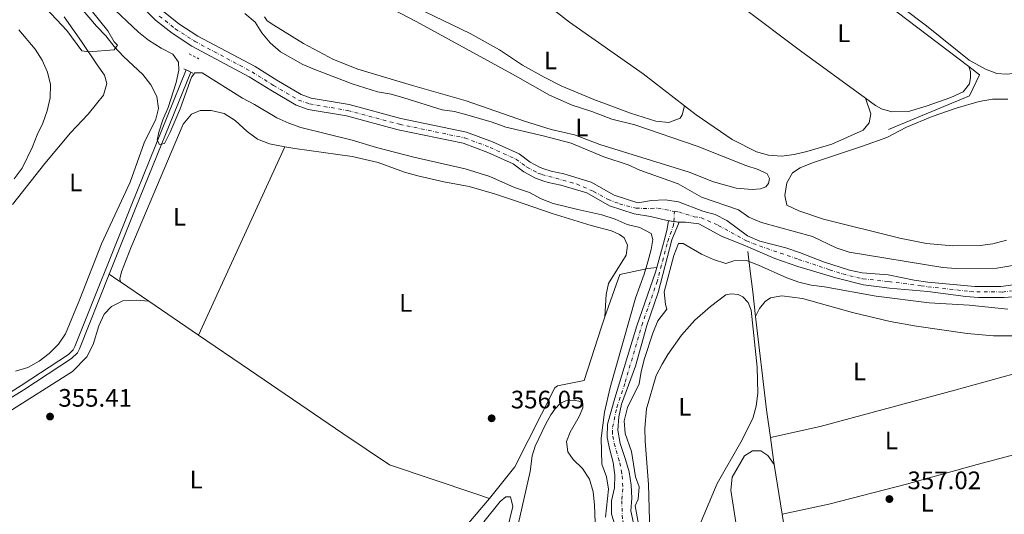
# Model space of a CAD drawing. Units: metres. Extents: x 628684 to 632182, y 4687978 to 4690353.
# Drawn here: x 629828 to 630218, y 4689247 to 4689443 of the extents above; entities that cross this region are included whole.
import ezdxf
from ezdxf.enums import TextEntityAlignment as Align

# ---------------------------------------------------------------- set-up
doc = ezdxf.new("R2010")
doc.units = ezdxf.units.M
doc.header["$MEASUREMENT"] = 0
for name, pattern in [('DGN Style 2', [1.7399219301090239, 1.043953158065414, -0.6959687720436097]), ('DGN Style 4', [2.7856150101045474, 1.391937544087219, -0.6959687720436097, 0.001739921930109024, -0.6959687720436097]), ('DGN Style 5', [1.217945351076317, 0.5219765790327072, -0.6959687720436097])]:
    doc.linetypes.add(name, pattern=pattern)
for name, color, linetype, lineweight in [('Acequia de obra', 4, 'Continuous', 0), ('Canal de obra', 4, 'Continuous', 13), ('Cauce permanente', 151, 'Continuous', 13), ('Cauce permanente (área)', 142, 'Continuous', 13), ('Cierre de cauce', 142, 'DGN Style 5', 0), ('Cota de punto acotado terreno', 7, 'Continuous', 0), ('Curva de nivel intermedia', 30, 'Continuous', 0), ('Eje cauce permanente (área)', 70, 'DGN Style 4', 0), ('Etiqueta de uso rústico', 92, 'Continuous', 0), ('Línea de cambio de uso (parcela vista)', 92, 'Continuous', 0), ('Pontón-alcantarilla (pasos de agua)', 1, 'DGN Style 2', 0), ('Punto acotado terreno (símbolo)', 7, 'Continuous', 0)]:
    doc.layers.add(name, color=color, linetype=linetype, lineweight=lineweight)
doc.styles.add('Style-Arial', font='arial.ttf')

# ---------------------------------------------------------------- blocks, each defined once
blk = doc.blocks.new('5PATER')
at = {"layer": 'Cauce permanente', "linetype": 'Continuous', "lineweight": 0}
h = blk.add_hatch(color=51, dxfattribs=at)
edge = h.paths.add_edge_path()
edge.add_ellipse((0, 0), major_axis=(-0.1095731443231308, -0.1110710700762829), ratio=0.9994222409660317, start_angle=0, end_angle=360)

msp = doc.modelspace()

# ---------------------------------------------------------------- linework, layer by layer
at = {"layer": 'Acequia de obra', "color": 4, "linetype": 'Continuous', "lineweight": 0, "extrusion": (-0.1234425906008581, -0.1696714820556571, 0.977738981018342), "elevation": -873106.3578985633, "flags": 128}
msp.add_lwpolyline([(-2249358.775897182, 4070193.557666046), (-2249308.744281905, 4070192.032584831), (-2249242.82763548, 4070190.602821193)], dxfattribs=at)
at = {"layer": 'Acequia de obra', "color": 4, "linetype": 'Continuous', "lineweight": 0, "extrusion": (-0.5661340911553014, -0.8241266458758851, 0.01753460547386797), "elevation": -4221192.827272775, "flags": 128}
msp.add_lwpolyline([(-2136032.399259253, 74383.77684132074), (-2136034.218847084, 74383.7568382454), (-2136037.852360537, 74383.24675982441)], dxfattribs=at)
at = {"layer": 'Acequia de obra', "color": 4, "linetype": 'Continuous', "lineweight": 0, "extrusion": (-0.007960307756315316, 0.005425859995614448, 0.9999535956951866), "elevation": 20785.13043048526, "flags": 128}
msp.add_lwpolyline([(629861.8025750843, 4689287.90951682), (629850.6518935139, 4689295.509628694)], dxfattribs=at)
at = {"layer": 'Acequia de obra', "color": 4, "linetype": 'Continuous', "lineweight": 0, "extrusion": (-0.008325425236179379, 0.005680081681243974, 0.9999492106935888), "elevation": 21747.27886306952, "flags": 128}
msp.add_lwpolyline([(629879.7308303849, 4689270.360023499), (629860.059513975, 4689283.780239991)], dxfattribs=at)
at = {"layer": 'Acequia de obra', "color": 4, "linetype": 'Continuous', "lineweight": 0, "extrusion": (-0.4179626148487369, -0.04227232305329248, 0.9074801944353853), "elevation": -461271.6381199954, "flags": 128}
msp.add_lwpolyline([(-4602118.098250954, 997277.4947709201), (-4602080.80461944, 997278.0898745981), (-4602069.757246724, 997278.5421533932)], dxfattribs=at)
at = {"layer": 'Acequia de obra', "color": 4, "linetype": 'Continuous', "lineweight": 0, "extrusion": (-0.6384870070756099, -0.07691530701992032, 0.7657795879635744), "elevation": -762730.6891294054, "flags": 128}
msp.add_lwpolyline([(-4580255.438066512, 908781.6477354423), (-4580247.442158968, 908781.8498803177), (-4580244.721235334, 908781.9742771641)], dxfattribs=at)
at = {"layer": 'Acequia de obra', "color": 4, "linetype": 'Continuous', "lineweight": 0, "extrusion": (-0.004441661379850464, 0.02817812830022526, 0.9995930495605114), "elevation": 129692.7429082739, "flags": 128}
msp.add_lwpolyline([(-1352585.748892369, -4532105.037578592), (-1352585.748892369, -4532085.055839429)], dxfattribs=at)
at = {"layer": 'Acequia de obra', "color": 4, "linetype": 'Continuous', "lineweight": 0, "extrusion": (0.002197072294687968, 0.002578856647183427, 0.9999942611693955), "elevation": 13833.74656070177, "flags": 128}
msp.add_lwpolyline([(629975.1854915974, 4689190.747511953), (630011.5558212608, 4689233.437653909)], dxfattribs=at)
at = {"layer": 'Acequia de obra', "color": 4, "linetype": 'Continuous', "lineweight": 0, "extrusion": (-0.00135508803999257, 0.008344959754326043, 0.9999642620529509), "elevation": 38635.1857341079, "flags": 128}
msp.add_lwpolyline([(630129.5558782179, 4689088.123960231), (630134.1061992723, 4689060.102984548)], dxfattribs=at)
at = {"layer": 'Acequia de obra', "color": 4, "linetype": 'Continuous', "lineweight": 0}
for points in [[(630203.6399999997, 4689424.57, 357.179999999993), (630207.8799999999, 4689421.350000001, 357.1600000000035), (630203.8600000005, 4689412.99, 356.8399999999965), (630171.7999999998, 4689399.730000001, 356.8399999999965)], [(630116.0599999997, 4689351.369999999, 353), (630116.9600000001, 4689343.51, 355.25), (630118.0800000001, 4689335.350000001, 356.2100000000065), (630119.2000000002, 4689325.600000001, 356.2799999999988)], [(630059.54, 4689325.380000001, 355.8899999999995), (630065.3600000005, 4689342.210000001, 355.3699999999953), (630076.4699999997, 4689344.58, 354.3999999999942), (630080.04, 4689345.029999999, 352.8099999999977)], [(630013.8600000005, 4689253.52, 356.6499999999942), (630023.8499999996, 4689266.060000001, 356.3300000000018), (630039.6600000003, 4689297.32, 356.0099999999948), (630040.7000000002, 4689298.08, 356.0099999999948), (630051.2599999999, 4689300.16, 356.0099999999948), (630058.1799999997, 4689321.460000001, 356.0099999999948), (630059.54, 4689325.380000001, 355.8899999999995)], [(630013.8600000005, 4689253.52, 356.6499999999942), (630007.9800000006, 4689255.460000001, 356.3300000000018), (629974.1900000004, 4689266.77, 356.3300000000018), (629955.7300000006, 4689279.17, 356.0099999999948), (629918.8200000003, 4689304.439999999, 356.0099999999948), (629898.5999999996, 4689318.24, 355.7599999999948)]]:
    msp.add_polyline3d(points, dxfattribs=at)
at = {"layer": 'Canal de obra', "color": 4, "linetype": 'Continuous', "lineweight": 13, "extrusion": (-0.8842100824001665, 0.3580631035650122, 0.2999389005235599), "elevation": 1122255.445547817, "flags": 128}
msp.add_lwpolyline([(-4582898.49201395, -352482.0363780284), (-4582926.895627831, -352482.5080967043), (-4582984.842384426, -352482.5080967043)], dxfattribs=at)
at = {"layer": 'Canal de obra', "color": 4, "linetype": 'Continuous', "lineweight": 13}
msp.add_polyline3d([(629767.29, 4689256.52, 356.0099999999948), (629767.29, 4689256.52, 356.6499999999942), (629766.1399999997, 4689258.16, 356.6499999999942), (629775.7400000002, 4689264.369999999, 356.0099999999948), (629794.75, 4689277.41, 355.6900000000023), (629823.9900000002, 4689295.449999999, 355.4100000000035), (629828.3899999997, 4689298.180000001, 355.3699999999953), (629847.0999999996, 4689310.52, 355.3699999999953), (629849.04, 4689312.430000001, 355.3699999999953), (629849.6799999997, 4689313.65, 355.3699999999953), (629871.9500000002, 4689369.470000001, 354.4100000000035), (629893.75, 4689423.300000001, 354.4100000000035), (629895.5599999997, 4689422.430000001, 355.3699999999953), (629873.8099999997, 4689368.720000001, 354.4100000000035), (629863.2800000003, 4689342.34, 354.8600000000006), (629851.5, 4689312.810000001, 355.3699999999953), (629850.6699999999, 4689311.220000001, 355.3699999999953), (629848.3700000001, 4689308.960000001, 355.3699999999953), (629829.4699999997, 4689296.49, 355.3699999999953), (629795.8399999999, 4689275.730000001, 355.6900000000023), (629776.8499999996, 4689262.699999999, 356.0099999999948)], close=True, dxfattribs=at)
for points in [[(629823.9900000002, 4689295.449999999, 355.4100000000035), (629828.3899999997, 4689298.180000001, 355.3699999999953), (629847.0999999996, 4689310.52, 355.3699999999953), (629849.04, 4689312.430000001, 355.3699999999953), (629849.6799999997, 4689313.65, 355.3699999999953), (629871.9500000002, 4689369.470000001, 354.4100000000035), (629893.75, 4689423.300000001, 354.4100000000035)], [(629767.29, 4689256.52, 356.0099999999948), (629776.8499999996, 4689262.699999999, 356.0099999999948), (629795.8399999999, 4689275.730000001, 355.6900000000023), (629829.4699999997, 4689296.49, 355.3699999999953), (629848.3700000001, 4689308.960000001, 355.3699999999953), (629850.6699999999, 4689311.220000001, 355.3699999999953), (629851.5, 4689312.810000001, 355.3699999999953), (629863.2800000003, 4689342.34, 354.8600000000006)]]:
    msp.add_polyline3d(points, dxfattribs=at)
at = {"layer": 'Cauce permanente', "color": 151, "linetype": 'Continuous', "lineweight": 13}
for points in [[(630222.7100000001, 4689333.529999999, 351.8800000000047), (630217.5300000003, 4689333.08, 351.8800000000047), (630207.4400000004, 4689333.15, 351.8800000000047), (630202.4400000004, 4689333.51, 351.8800000000047), (630187.4199999999, 4689335.539999999, 351.8800000000047), (630172.1699999999, 4689336.789999999, 351.8800000000047), (630161.9199999999, 4689338.119999999, 351.8800000000047), (630150.9199999999, 4689340.960000001, 351.5599999999977), (630135.8799999999, 4689345.439999999, 351.5599999999977), (630126.7300000006, 4689348.57, 351.5599999999977), (630115.2300000006, 4689353.619999999, 351.5599999999977), (630105.6200000001, 4689357.390000001, 351.5599999999977), (630096.7100000001, 4689362.24, 351.5599999999977), (630091.4500000002, 4689362.9, 351.5599999999977), (630088.9500000002, 4689362.930000001, 351.8800000000047), (630084.7199999997, 4689363.5, 351.8800000000047), (630077.5999999996, 4689365.220000001, 351.8800000000047), (630071.0999999996, 4689366.279999999, 351.8800000000047), (630061.3499999996, 4689369.449999999, 351.8800000000047), (630052.3099999997, 4689374.600000001, 351.8800000000047), (630042.0499999998, 4689377.600000001, 351.8800000000047), (630037.0199999996, 4689378.710000001, 351.8800000000047), (630035.3899999997, 4689379.26, 351.8800000000047), (630032.04, 4689380.380000001, 351.8800000000047), (630027.4500000002, 4689382.869999999, 351.8800000000047), (630023.1699999999, 4689386, 351.8800000000047), (630013.1799999997, 4689390.550000001, 351.8800000000047), (630003.4000000004, 4689394.189999999, 351.8800000000047), (629977.7000000002, 4689399.59, 351.8800000000047), (629957.2100000001, 4689405.029999999, 351.8800000000047), (629942.04, 4689407.640000001, 351.8800000000047), (629937.2800000003, 4689409.310000001, 351.8800000000047), (629927.2100000001, 4689415.24, 351.5599999999977), (629918.6799999997, 4689420.59, 351.5599999999977), (629895.9600000001, 4689432.720000001, 351.5599999999977), (629888.1200000001, 4689437.77, 351.5599999999977), (629881.6200000001, 4689442.939999999, 351.2400000000052), (629875.2999999998, 4689449.359999999, 351.2400000000052)], [(629884.7000000002, 4689446.369999999, 351.2400000000052), (629890.8099999997, 4689441.51, 351.5599999999977), (629898.29, 4689436.689999999, 351.5599999999977), (629920.9900000002, 4689424.57, 351.5599999999977), (629929.5999999996, 4689419.16, 351.5599999999977), (629939.2199999997, 4689413.5, 351.8800000000047), (629943.2000000002, 4689412.109999999, 351.8800000000047), (629958.1900000004, 4689409.529999999, 351.8800000000047), (629978.7599999999, 4689404.060000001, 351.8800000000047), (630004.6799999997, 4689398.619999999, 351.8800000000047), (630014.9400000004, 4689394.800000001, 351.8800000000047), (630025.5099999999, 4689389.99, 351.8800000000047), (630029.9199999999, 4689386.77, 351.8800000000047), (630033.8799999999, 4689384.619999999, 351.8800000000047), (630035.3099999997, 4689384.140000001, 351.8800000000047), (630038.25, 4689383.15, 351.8800000000047), (630043.1900000004, 4689382.060000001, 351.8800000000047), (630054.1200000001, 4689378.859999999, 351.8800000000047), (630063.2199999997, 4689373.680000001, 351.8800000000047), (630072.5199999996, 4689370.66, 351.8800000000047), (630077.9600000001, 4689371.5, 351.8800000000047), (630083.3099999997, 4689371.779999999, 351.8800000000047), (630088.6100000005, 4689371.029999999, 351.8800000000047), (630098.3099999997, 4689367.26, 351.8800000000047), (630103.2100000001, 4689365.949999999, 351.8800000000047), (630107.7999999998, 4689363.57, 351.8800000000047), (630116, 4689357.480000001, 351.8800000000047), (630120.8899999997, 4689355.439999999, 351.8800000000047), (630131.2100000001, 4689352.730000001, 351.8800000000047), (630136.54, 4689350.99, 351.8800000000047), (630146.0700000003, 4689347.220000001, 351.8800000000047), (630156.3799999999, 4689343.91, 351.8800000000047), (630161.4100000003, 4689342.859999999, 351.8800000000047), (630171.6600000003, 4689342.050000001, 351.8800000000047), (630181.9400000004, 4689339.949999999, 351.8800000000047), (630187.3700000001, 4689339.189999999, 351.8800000000047), (630206.0300000003, 4689337.480000001, 351.8800000000047), (630216.2400000002, 4689337.49, 351.8800000000047), (630221.3399999999, 4689338.119999999, 351.8800000000047)], [(630065.2400000002, 4689237.27, 354.1000000000058), (630062.0800000001, 4689247.230000001, 354.1000000000058), (630062.1799999997, 4689252.529999999, 354.1000000000058), (630063.2800000003, 4689257.689999999, 354.1000000000058), (630063.4199999999, 4689262.730000001, 354.1000000000058), (630062.75, 4689267.779999999, 354.1000000000058), (630061.4299999997, 4689272.76, 354.1000000000058), (630060.4500000002, 4689277.689999999, 353.7799999999988), (630060.5499999998, 4689282.939999999, 353.7799999999988), (630063.4699999997, 4689293.17, 353.7799999999988), (630072.1299999999, 4689321.92, 352.8099999999977), (630079.4800000006, 4689343.09, 352.8099999999977), (630080.04, 4689345.029999999, 352.8099999999977), (630082.7699999996, 4689354.609999999, 352.8099999999977), (630084.0700000003, 4689359.600000001, 352.8099999999977), (630084.7199999997, 4689363.5, 351.8800000000047), (630088.9500000002, 4689362.930000001, 351.8800000000047), (630086.0599999997, 4689355.99, 352.4900000000052), (630080.6399999997, 4689335.060000001, 352.8099999999977), (630076.0899999999, 4689322, 353.1300000000047), (630071.6399999997, 4689305.930000001, 353.4600000000065), (630066.1200000001, 4689290.859999999, 353.4600000000065), (630064.9800000006, 4689285.869999999, 353.4600000000065), (630064.5800000001, 4689280.52, 353.4600000000065), (630065.5899999999, 4689275.25, 353.7799999999988), (630067.6799999997, 4689268.980000001, 354.4199999999983), (630069.0899999999, 4689264.09, 354.4199999999983), (630069.9699999997, 4689258.730000001, 354.4199999999983), (630070.1299999999, 4689253.640000001, 354.4199999999983), (630069.7300000006, 4689248.52, 354.4199999999983), (630070.8300000001, 4689243.630000001, 354.4199999999983)]]:
    msp.add_polyline3d(points, dxfattribs=at)
at = {"layer": 'Cauce permanente (área)', "color": 142, "linetype": 'Continuous', "lineweight": 13, "elevation": 351.8800000000047, "flags": 128}
msp.add_lwpolyline([(630061.3499999996, 4689369.449999999), (630071.0999999996, 4689366.279999999), (630077.5999999996, 4689365.220000001), (630084.7199999997, 4689363.5)], dxfattribs=at)
at = {"layer": 'Cauce permanente (área)', "color": 142, "linetype": 'Continuous', "lineweight": 13}
for points in [[(629875.2999999998, 4689449.359999999, 351.2400000000052), (629881.6200000001, 4689442.939999999, 351.2400000000052), (629888.1200000001, 4689437.77, 351.5599999999977), (629895.9600000001, 4689432.720000001, 351.5599999999977), (629918.6799999997, 4689420.59, 351.5599999999977), (629927.2100000001, 4689415.24, 351.5599999999977), (629937.2800000003, 4689409.310000001, 351.8800000000047), (629942.04, 4689407.640000001, 351.8800000000047), (629957.2100000001, 4689405.029999999, 351.8800000000047), (629977.7000000002, 4689399.59, 351.8800000000047), (630003.4000000004, 4689394.189999999, 351.8800000000047), (630013.1799999997, 4689390.550000001, 351.8800000000047), (630023.1699999999, 4689386, 351.8800000000047), (630027.4500000002, 4689382.869999999, 351.8800000000047), (630032.04, 4689380.380000001, 351.8800000000047), (630035.3899999997, 4689379.26, 351.8800000000047), (630037.0199999996, 4689378.710000001, 351.8800000000047), (630042.0499999998, 4689377.600000001, 351.8800000000047), (630052.3099999997, 4689374.600000001, 351.8800000000047), (630061.3499999996, 4689369.449999999, 351.8800000000047)], [(629884.7000000002, 4689446.369999999, 351.2400000000052), (629890.8099999997, 4689441.51, 351.5599999999977), (629898.29, 4689436.689999999, 351.5599999999977), (629920.9900000002, 4689424.57, 351.5599999999977), (629929.5999999996, 4689419.16, 351.5599999999977), (629939.2199999997, 4689413.5, 351.8800000000047), (629943.2000000002, 4689412.109999999, 351.8800000000047), (629958.1900000004, 4689409.529999999, 351.8800000000047), (629978.7599999999, 4689404.060000001, 351.8800000000047), (630004.6799999997, 4689398.619999999, 351.8800000000047), (630014.9400000004, 4689394.800000001, 351.8800000000047), (630025.5099999999, 4689389.99, 351.8800000000047), (630029.9199999999, 4689386.77, 351.8800000000047), (630033.8799999999, 4689384.619999999, 351.8800000000047), (630035.3099999997, 4689384.140000001, 351.8800000000047), (630038.25, 4689383.15, 351.8800000000047), (630043.1900000004, 4689382.060000001, 351.8800000000047), (630054.1200000001, 4689378.859999999, 351.8800000000047), (630063.2199999997, 4689373.680000001, 351.8800000000047), (630072.5199999996, 4689370.66, 351.8800000000047), (630077.9600000001, 4689371.5, 351.8800000000047), (630083.3099999997, 4689371.779999999, 351.8800000000047), (630088.6100000005, 4689371.029999999, 351.8800000000047), (630098.3099999997, 4689367.26, 351.8800000000047), (630103.2100000001, 4689365.949999999, 351.8800000000047), (630107.7999999998, 4689363.57, 351.8800000000047), (630116, 4689357.480000001, 351.8800000000047), (630120.8899999997, 4689355.439999999, 351.8800000000047), (630131.2100000001, 4689352.730000001, 351.8800000000047), (630136.54, 4689350.99, 351.8800000000047), (630146.0700000003, 4689347.220000001, 351.8800000000047), (630156.3799999999, 4689343.91, 351.8800000000047), (630161.4100000003, 4689342.859999999, 351.8800000000047), (630171.6600000003, 4689342.050000001, 351.8800000000047), (630181.9400000004, 4689339.949999999, 351.8800000000047), (630187.3700000001, 4689339.189999999, 351.8800000000047), (630206.0300000003, 4689337.480000001, 351.8800000000047), (630216.2400000002, 4689337.49, 351.8800000000047), (630221.3399999999, 4689338.119999999, 351.8800000000047)], [(630070.8300000001, 4689243.630000001, 354.4199999999983), (630069.7300000006, 4689248.52, 354.4199999999983), (630070.1299999999, 4689253.640000001, 354.4199999999983), (630069.9699999997, 4689258.730000001, 354.4199999999983), (630069.0899999999, 4689264.09, 354.4199999999983), (630067.6799999997, 4689268.980000001, 354.4199999999983), (630065.5899999999, 4689275.25, 353.7799999999988), (630064.5800000001, 4689280.52, 353.4600000000065), (630064.9800000006, 4689285.869999999, 353.4600000000065), (630066.1200000001, 4689290.859999999, 353.4600000000065), (630071.6399999997, 4689305.930000001, 353.4600000000065), (630076.0899999999, 4689322, 353.1300000000047), (630080.6399999997, 4689335.060000001, 352.8099999999977), (630086.0599999997, 4689355.99, 352.4900000000052), (630088.9500000002, 4689362.930000001, 351.8800000000047)], [(630080.04, 4689345.029999999, 352.8099999999977), (630082.7699999996, 4689354.609999999, 352.8099999999977), (630084.0700000003, 4689359.600000001, 352.8099999999977), (630084.7199999997, 4689363.5, 351.8800000000047)], [(630088.9500000002, 4689362.930000001, 351.8800000000047), (630091.4500000002, 4689362.9, 351.5599999999977), (630096.7100000001, 4689362.24, 351.5599999999977), (630105.6200000001, 4689357.390000001, 351.5599999999977), (630115.2300000006, 4689353.619999999, 351.5599999999977), (630126.7300000006, 4689348.57, 351.5599999999977), (630135.8799999999, 4689345.439999999, 351.5599999999977), (630150.9199999999, 4689340.960000001, 351.5599999999977), (630161.9199999999, 4689338.119999999, 351.8800000000047), (630172.1699999999, 4689336.789999999, 351.8800000000047), (630187.4199999999, 4689335.539999999, 351.8800000000047), (630202.4400000004, 4689333.51, 351.8800000000047), (630207.4400000004, 4689333.15, 351.8800000000047), (630217.5300000003, 4689333.08, 351.8800000000047), (630222.7100000001, 4689333.529999999, 351.8800000000047), (630237.9699999997, 4689336.939999999, 351.8800000000047), (630252.9400000004, 4689341.380000001, 351.8800000000047), (630257.0899999999, 4689342.02, 351.8800000000047), (630262.3600000005, 4689342.99, 352.5200000000041), (630266.9500000002, 4689344.880000001, 353.1699999999983), (630279.1299999999, 4689350.350000001, 353.1699999999983), (630280.9600000001, 4689350.99, 353.1699999999983)], [(630073.3700000001, 4689151.91, 355.0599999999977), (630073.1399999997, 4689155.600000001, 355.0599999999977), (630071.4100000003, 4689166.310000001, 355.0599999999977), (630069.5599999997, 4689181.939999999, 354.7400000000052), (630068.5499999998, 4689187.26, 354.7400000000052), (630067.2000000002, 4689204.82, 354.7400000000052), (630066.9699999997, 4689211.550000001, 354.7400000000052), (630067.1600000003, 4689216.680000001, 354.4199999999983), (630066.3600000005, 4689221.869999999, 354.4199999999983), (630064.8200000003, 4689226.970000001, 354.1000000000058), (630065.2400000002, 4689237.27, 354.1000000000058), (630062.0800000001, 4689247.230000001, 354.1000000000058), (630062.1799999997, 4689252.529999999, 354.1000000000058), (630063.2800000003, 4689257.689999999, 354.1000000000058), (630063.4199999999, 4689262.730000001, 354.1000000000058), (630062.75, 4689267.779999999, 354.1000000000058), (630061.4299999997, 4689272.76, 354.1000000000058), (630060.4500000002, 4689277.689999999, 353.7799999999988), (630060.5499999998, 4689282.939999999, 353.7799999999988), (630063.4699999997, 4689293.17, 353.7799999999988), (630072.1299999999, 4689321.92, 352.8099999999977), (630079.4800000006, 4689343.09, 352.8099999999977), (630080.04, 4689345.029999999, 352.8099999999977)]]:
    msp.add_polyline3d(points, dxfattribs=at)
at = {"layer": 'Cierre de cauce', "color": 142, "linetype": 'DGN Style 5', "lineweight": 0, "elevation": 351.8800000000047, "flags": 128}
msp.add_lwpolyline([(630084.7199999997, 4689363.5), (630086.8402000006, 4689363.214299999), (630088.9500000002, 4689362.930000001)], dxfattribs=at)
at = {"layer": 'Curva de nivel intermedia', "color": 30, "linetype": 'Continuous', "lineweight": 0, "elevation": 355.0000000000001, "flags": 128}
for points in [[(629836.1300000016, 4689449.859999998), (629846.4300000013, 4689438.869999998), (629852.3800000015, 4689430.819999999), (629855.0900000005, 4689430.5), (629865.2100000014, 4689431.239999999), (629866.4699999997, 4689433.079999999), (629865.150000001, 4689434.42), (629862.7100000002, 4689438.789999999), (629856.1600000011, 4689446.970000001)], [(629863.3600000006, 4689449.109999999), (629874.9000000008, 4689438.180000001), (629878.7699999999, 4689435.02), (629883.760000001, 4689431.83), (629888.4400000017, 4689429.519999999), (629890.6900000002, 4689426.4), (629890.8800000001, 4689423.130000001), (629889.7200000001, 4689418.269999999), (629886.5999999997, 4689408.32)], [(630224.8000000005, 4689346.390000001), (630214.6600000019, 4689344.699999998), (630198.4900000002, 4689344.589999998), (630193.3300000015, 4689344.959999999), (630156.2400000008, 4689351.119999999), (630151.1400000001, 4689352.789999999), (630141.7600000014, 4689357.21), (630121.4500000002, 4689362.83), (630116.5199999994, 4689364.939999999), (630112.4, 4689367.789999999), (630097.7000000015, 4689372.890000001), (630088.5400000017, 4689378.09), (630073.4000000006, 4689383.489999999), (630068.6799999998, 4689385.699999998), (630059.0799999997, 4689388.81), (630046.2000000007, 4689394.189999999), (630035.0700000017, 4689397.16), (630020.3500000008, 4689400.59), (630014.9300000004, 4689402.56), (630004.880000001, 4689405.470000001), (629999.9900000005, 4689406.8), (629995.0300000006, 4689407.46), (629979.8400000003, 4689412.24), (629974.8200000002, 4689413.609999998), (629969.4500000012, 4689414.640000002), (629959.4000000019, 4689417.720000002), (629944.6400000007, 4689423.380000001), (629939.9600000002, 4689425.439999999), (629931.0500000007, 4689430.449999998), (629926.9400000003, 4689433.970000001), (629923.7000000017, 4689437.949999999), (629920.9800000014, 4689442.189999999), (629916.9600000002, 4689445.659999998)], [(629886.5999999997, 4689408.32), (629884.5400000013, 4689403.55), (629882.9600000009, 4689398.619999999), (629882.2900000003, 4689395.390000001), (629883.1799999999, 4689393.669999998), (629885.1600000004, 4689394.119999997), (629887.3999999999, 4689398.640000001), (629891.3200000006, 4689407.810000001), (629895.7700000008, 4689420.34), (629897.160000001, 4689422.179999998), (629899.9999999997, 4689422.08), (629916.0800000018, 4689412.039999999), (629920.8200000004, 4689409.569999999), (629929.5599999999, 4689404.34), (629934.4100000003, 4689402.109999998), (629939.130000001, 4689400.470000001), (629959.4100000008, 4689395.470000001), (629969.1100000015, 4689392.550000001), (629983.8500000003, 4689388.689999999), (630004.1700000003, 4689384.130000001), (630013.9600000004, 4689380.999999999), (630023.6900000002, 4689376.63), (630029.6200000001, 4689374.649999999), (630034.3300000018, 4689372.159999999), (630038.980000001, 4689370.3), (630048.8499999995, 4689367.92), (630058.2599999994, 4689365.8), (630063.5200000011, 4689364.09), (630068.3400000001, 4689361.980000001), (630073.4000000006, 4689360.789999999), (630077.8100000005, 4689358.470000001), (630078.5199999991, 4689356.100000001), (630077.8200000017, 4689352.119999998), (630076.530000002, 4689347.279999999), (630075.0700000003, 4689342.289999999), (630071.6799999995, 4689332.829999999), (630061.61, 4689297.380000002), (630059.300000001, 4689287.609999999), (630057.9900000012, 4689277.380000001), (630058.2999999997, 4689267.05), (630060.0800000011, 4689262.05), (630060.8700000001, 4689257.099999999), (630059.7800000017, 4689246.100000001)], [(630073.3400000002, 4689240.390000001), (630071.5000000007, 4689250.519999999), (630072.7200000011, 4689253.149999999), (630073.0499999997, 4689258.050000001), (630071.6399999993, 4689262.060000001), (630070.0800000012, 4689272.15), (630067.4700000007, 4689279.24), (630067.1700000011, 4689284.24), (630068.4000000005, 4689289.58), (630073.0899999999, 4689298.850000001), (630073.8900000001, 4689303.789999999), (630075.1999999998, 4689308.91), (630078.5500000004, 4689319), (630080.4300000002, 4689323.83), (630084.04, 4689328.42), (630083.4700000001, 4689330.31), (630083.0400000009, 4689335.300000001), (630086.8200000006, 4689349.77), (630088.7100000017, 4689354.56), (630090.5399999999, 4689354.539999999), (630097.7700000008, 4689350.25), (630102.4900000015, 4689348.100000001), (630107.4300000012, 4689346.640000001), (630110.6200000008, 4689347.630000001), (630115.6200000009, 4689347.749999999), (630120.3600000017, 4689345.939999999), (630131.5100000009, 4689340.86), (630136.2300000016, 4689339.220000001)], [(630136.2300000016, 4689339.220000001), (630141.2000000003, 4689337.999999999), (630146.4599999997, 4689337.310000001), (630166.8800000004, 4689333.59), (630187.9500000014, 4689331.039999999), (630203.6900000015, 4689330.02), (630219.0300000015, 4689328.48)]]:
    msp.add_lwpolyline(points, dxfattribs=at)
at = {"layer": 'Eje cauce permanente (área)', "color": 70, "linetype": 'DGN Style 4', "lineweight": 0}
for points in [[(629883.0899999999, 4689444.58, 351.2400000000052), (629889.4100000003, 4689439.560000001, 351.5599999999977), (629897.0800000001, 4689434.619999999, 351.5599999999977), (629919.79, 4689422.5, 351.5599999999977), (629928.3499999996, 4689417.119999999, 351.5599999999977), (629938.2100000001, 4689411.32, 351.8800000000047), (629942.5999999996, 4689409.779999999, 351.8800000000047), (629957.6799999997, 4689407.189999999, 351.8800000000047), (629978.2100000001, 4689401.730000001, 351.8800000000047), (630004.0099999999, 4689396.32, 351.8800000000047), (630014.0199999996, 4689392.59, 351.8800000000047), (630024.29, 4689387.91, 351.8800000000047), (630028.6399999997, 4689384.74, 351.8800000000047), (630032.9199999999, 4689382.41, 351.8800000000047), (630034.5499999998, 4689381.869999999, 351.8800000000047), (630048.2999999998, 4689378.09, 351.8800000000047), (630054.9900000002, 4689375.119999999, 351.8800000000047), (630060.7400000002, 4689371.99, 351.8800000000047), (630065.29, 4689370.210000001, 351.8800000000047), (630071.8099999997, 4689368.470000001, 351.8800000000047), (630077.7800000003, 4689368.359999999, 351.8800000000047), (630080.4600000001, 4689368.5, 351.8800000000047), (630087.04, 4689367.17, 351.8800000000047)], [(630070.0999999996, 4689217.380000001, 354.7400000000052), (630068.4900000002, 4689225.01, 354.5800000000018), (630067.7199999997, 4689227.560000001, 354.4199999999983), (630068.2699999996, 4689237.84, 354.2599999999948), (630066.4600000001, 4689245.430000001, 354.2599999999948), (630066.1600000003, 4689253.08, 354.2599999999948), (630066.6299999999, 4689258.210000001, 354.2599999999948), (630066.2599999999, 4689263.41, 354.2599999999948), (630065.2100000001, 4689268.380000001, 354.2599999999948), (630063.5099999999, 4689274.01, 353.9400000000023), (630062.5099999999, 4689279.100000001, 353.6199999999953), (630062.5599999997, 4689281.730000001, 353.6199999999953), (630064.2300000006, 4689289.52, 353.6199999999953), (630067.5599999997, 4689299.550000001, 353.4799999999959), (630074.1100000005, 4689321.960000001, 352.9700000000012), (630080.0599999997, 4689339.07, 352.8099999999977), (630084.4100000003, 4689355.300000001, 352.6499999999942), (630086.5099999999, 4689361.26, 352.3500000000058), (630086.8399999999, 4689363.210000001, 351.8800000000047), (630086.8402000006, 4689363.214299999, 351.8800000000047), (630087.04, 4689367.17, 351.8800000000047)], [(630087.04, 4689367.17, 351.8800000000047), (630088.7800000003, 4689366.980000001, 351.8800000000047), (630094.8799999999, 4689365.08, 351.7200000000012), (630097.5099999999, 4689364.75, 351.7200000000012), (630104.4100000003, 4689361.67, 351.7200000000012), (630115.6200000001, 4689355.550000001, 351.7200000000012), (630118.0599999997, 4689354.529999999, 351.7200000000012), (630128.9699999997, 4689350.65, 351.7200000000012), (630136.2100000001, 4689348.220000001, 351.7200000000012), (630148.4900000002, 4689344.09, 351.7200000000012), (630153.6500000004, 4689342.430000001, 351.7200000000012), (630161.6699999999, 4689340.49, 351.8800000000047), (630171.9199999999, 4689339.42, 351.8800000000047), (630184.6799999997, 4689337.74, 351.8800000000047), (630187.3899999997, 4689337.359999999, 351.8800000000047), (630204.2300000006, 4689335.49, 351.8800000000047), (630206.7300000006, 4689335.310000001, 351.8800000000047), (630216.8899999997, 4689335.279999999, 351.8800000000047), (630222.0199999996, 4689335.83, 351.8800000000047)]]:
    msp.add_polyline3d(points, dxfattribs=at)
at = {"layer": 'Línea de cambio de uso (parcela vista)', "color": 92, "linetype": 'Continuous', "lineweight": 0, "extrusion": (0.001876421982148497, 0.004102060833765099, 0.9999898260169755), "elevation": 20773.58064943264, "flags": 128}
msp.add_lwpolyline([(629896.8234951469, 4689272.478641177), (629930.9441293604, 4689347.069268743)], dxfattribs=at)
at = {"layer": 'Línea de cambio de uso (parcela vista)', "color": 92, "linetype": 'Continuous', "lineweight": 0}
for points in [[(630090.9600000001, 4689409.09, 357.4600000000065), (630074.6399999997, 4689421.66, 357.7100000000065), (630045.5199999996, 4689442.130000001, 357.7100000000065), (630022.5800000001, 4689460.16, 357.3899999999995), (630000.8799999999, 4689476.710000001, 357.3899999999995), (629974.9500000002, 4689497.09, 357.3899999999995), (629958.9500000002, 4689508.449999999, 357.429999999993)], [(630248.1600000003, 4689431.99, 358.5299999999988), (630228.6399999997, 4689423.74, 358.7700000000041), (630223.7999999998, 4689422.16, 358.7700000000041), (630218.4900000002, 4689421.619999999, 358.7700000000041), (630214.6900000004, 4689421.83, 358.7700000000041), (630210.1900000004, 4689423.52, 358.7700000000041), (630203.7999999998, 4689427.180000001, 358.4400000000023), (630186.7999999998, 4689440.74, 358.4400000000023), (630120.4199999999, 4689490.869999999, 358.4400000000023), (630118.4199999999, 4689493.83, 358.4400000000023), (630117.0999999996, 4689499.199999999, 357.9199999999983)], [(629939.3799999999, 4689479.680000001, 356.8899999999995), (629939.4299999997, 4689474.859999999, 356.8899999999995), (629940.0599999997, 4689472.710000001, 356.8899999999995), (629941.25, 4689470.76, 356.8899999999995), (629943.8099999997, 4689468.630000001, 356.8899999999995), (629959.6299999999, 4689460.26, 356.8899999999995), (630006.2000000002, 4689437.75, 356.8899999999995), (630017.7300000006, 4689431.17, 356.8899999999995), (630026.9000000004, 4689425.210000001, 357.2100000000065), (630035.4199999999, 4689420.41, 357.2100000000065), (630042.4600000001, 4689416.83, 357.2100000000065), (630055.1100000005, 4689411.57, 357.2100000000065), (630069.6200000001, 4689406.189999999, 357.2100000000065), (630079.6299999999, 4689403.01, 356.8899999999995), (630084.8399999999, 4689402.480000001, 356.8899999999995), (630089.3099999997, 4689404.189999999, 356.8899999999995), (630090.0999999996, 4689405.430000001, 356.8899999999995), (630090.9600000001, 4689409.09, 357.4600000000065)], [(630162.6299999999, 4689412.050000001, 357.5), (630136.9600000001, 4689430.77, 357.5), (630114.1399999997, 4689447.980000001, 357.5), (630087.9299999997, 4689467, 357.5), (630080.3399999999, 4689473.58, 357.8000000000029)], [(629848.2800000003, 4689452.41, 354.5800000000018), (629858.2599999999, 4689440.539999999, 354.5800000000018), (629861.9400000004, 4689436.77, 354.5800000000018), (629865.2199999997, 4689432.57, 354.5800000000018), (629868.8499999996, 4689428.630000001, 354.5800000000018), (629876.5800000001, 4689421.470000001, 354.8999999999942), (629879.7000000002, 4689417.359999999, 354.8999999999942), (629882.1600000003, 4689412.779999999, 355.2200000000012), (629882.8099999997, 4689408.039999999, 355.2200000000012), (629881.7100000001, 4689403.710000001, 355.2200000000012), (629877.0800000001, 4689394.439999999, 355.2200000000012), (629871.5, 4689378.859999999, 355.2200000000012), (629860.2100000001, 4689354.33, 355.2200000000012), (629851.6200000001, 4689332.4, 355.2200000000012), (629845.9199999999, 4689318.710000001, 355.5399999999936), (629843.1399999997, 4689314.560000001, 355.5399999999936), (629839.5, 4689310.890000001, 355.5399999999936), (629835.4699999997, 4689307.9, 355.5399999999936), (629831.0199999996, 4689305.4, 355.5399999999936), (629826.1500000004, 4689303.930000001, 355.5399999999936)], [(629968.2599999999, 4689451.199999999, 355.2899999999936), (629985.0199999996, 4689442.34, 355.2899999999936), (630024.0700000003, 4689420.92, 355.2899999999936), (630037.5199999996, 4689413.210000001, 355.2899999999936), (630046.5800000001, 4689409.350000001, 355.2899999999936), (630054.2999999998, 4689406.800000001, 355.2899999999936), (630062.2000000002, 4689403.730000001, 354.9700000000012), (630071.3600000005, 4689401.470000001, 354.9700000000012), (630096.0499999998, 4689393.08, 354.9700000000012), (630115.3700000001, 4689385.359999999, 354.9700000000012), (630120.1399999997, 4689383.84, 354.9700000000012), (630123.8200000003, 4689382.07, 354.9700000000012), (630124.6200000001, 4689380.289999999, 355.2899999999936), (630124.3399999999, 4689378.220000001, 355.6100000000006), (630123.29, 4689376.939999999, 355.6100000000006), (630121.1299999999, 4689376.15, 355.6100000000006), (630117.7599999999, 4689375.890000001, 355.6100000000006)], [(629824.9500000002, 4689369.99, 355.5399999999936), (629837.7199999997, 4689386.210000001, 355.5399999999936), (629847.9699999997, 4689398.359999999, 355.5399999999936), (629854.9500000002, 4689405.789999999, 355.5399999999936), (629858.25, 4689409.77, 355.5399999999936), (629860.9500000002, 4689413.279999999, 355.2200000000012), (629862.3099999997, 4689417.92, 355.2200000000012), (629861.4299999997, 4689421.15, 355.2200000000012), (629858.54, 4689425.310000001, 354.8999999999942), (629852.2800000003, 4689434.52, 354.8999999999942), (629845.3799999999, 4689444.289999999, 354.8999999999942)], [(630117.7599999999, 4689375.890000001, 355.6100000000006), (630111.5099999999, 4689376.390000001, 355.6100000000006), (630102.5300000003, 4689378.99, 355.929999999993), (630092.9199999999, 4689382.77, 355.929999999993), (630057.5599999997, 4689393.699999999, 355.929999999993), (630047.5199999996, 4689397.600000001, 355.6100000000006), (630038.2400000002, 4689399.730000001, 355.6100000000006), (630027.7199999997, 4689402.99, 355.6100000000006), (630004.6299999999, 4689411.08, 355.6100000000006), (629983.29, 4689417.050000001, 355.929999999993), (629961.6399999997, 4689423.57, 355.929999999993), (629951.9900000002, 4689427.430000001, 355.929999999993), (629940.1100000005, 4689433.76, 355.6100000000006), (629928.3799999999, 4689440.949999999, 355.6100000000006), (629925.8499999996, 4689442.77, 355.6100000000006), (629924.79, 4689444.33, 355.6100000000006)], [(629827.4000000004, 4689439.09, 357.7799999999988), (629833.9199999999, 4689431.430000001, 357.7799999999988), (629836.7300000006, 4689427.100000001, 357.4600000000065), (629838.8499999996, 4689422.439999999, 357.4600000000065), (629840.0599999997, 4689417.480000001, 357.4600000000065), (629839.8099999997, 4689412.189999999, 357.7799999999988), (629838.6900000004, 4689407.029999999, 357.7799999999988), (629836.9400000004, 4689402.180000001, 357.7799999999988), (629834.75, 4689397.51, 357.7799999999988), (629832.8200000003, 4689392.74, 357.4600000000065), (629828.7199999997, 4689384.300000001, 357.4600000000065), (629825.6699999999, 4689380.15, 357.4600000000065)], [(630203.6399999997, 4689424.57, 357.179999999993), (630204.2199999997, 4689422.539999999, 357.5), (630204.2300000006, 4689420.210000001, 357.5), (630203.8200000003, 4689417.800000001, 357.5), (630201.3200000003, 4689414.640000001, 357.5), (630196.4299999997, 4689412.369999999, 357.5), (630186.7300000006, 4689408.9, 357.820000000007), (630179.7199999997, 4689406.74, 357.820000000007), (630173.0800000001, 4689406.640000001, 357.820000000007), (630169.04, 4689407.810000001, 357.5), (630166.6399999997, 4689409.130000001, 357.5), (630162.6299999999, 4689412.050000001, 357.5)], [(630090.9600000001, 4689409.09, 357.4600000000065), (630095.6699999999, 4689405.460000001, 357.3899999999995), (630109.9100000003, 4689395.680000001, 357.3899999999995), (630119.5199999996, 4689390.869999999, 357.070000000007), (630124.3300000001, 4689389.439999999, 357.070000000007), (630129.3700000001, 4689389.16, 357.070000000007), (630134.4199999999, 4689389.800000001, 357.070000000007), (630139.5199999996, 4689390.9, 357.070000000007), (630149.2999999998, 4689393.850000001, 357.3899999999995), (630161.7000000002, 4689399.350000001, 357.3899999999995), (630164.0999999996, 4689402.350000001, 357.3899999999995), (630164.75, 4689405.83, 357.070000000007), (630162.6299999999, 4689412.050000001, 357.5)], [(630197.3099999997, 4689353.609999999, 356.6399999999995), (630186.8899999997, 4689354.550000001, 356.6399999999995), (630176.2999999998, 4689356.57, 356.6399999999995), (630146.0800000001, 4689364.119999999, 356.6399999999995), (630136.2400000002, 4689367.380000001, 356.6399999999995), (630131.5700000003, 4689369.720000001, 356.320000000007), (630130.7999999998, 4689373.480000001, 356.320000000007), (630131.5, 4689378.52, 356.320000000007), (630133.7400000002, 4689382.5, 356), (630136.8300000001, 4689384.449999999, 356), (630141.6399999997, 4689386.42, 356), (630161.5, 4689393.050000001, 356), (630171.2000000002, 4689396.560000001, 355.679999999993), (630178.8799999999, 4689400.609999999, 356), (630189.0599999997, 4689404.800000001, 356), (630198.6299999999, 4689408.140000001, 356), (630207.7199999997, 4689410.800000001, 356), (630212.9400000004, 4689411.640000001, 356), (630219.1100000005, 4689411.74, 356)], [(629867.7800000003, 4689339.26, 355.3899999999995), (629867.4900000002, 4689340.560000001, 355.3899999999995), (629868.1500000004, 4689343.26, 355.3899999999995), (629871.75, 4689352.83, 355.7100000000065), (629892.5499999998, 4689401.74, 355.7100000000065), (629895.8899999997, 4689405.76, 355.7100000000065), (629899.2599999999, 4689407.199999999, 355.3899999999995), (629903.6100000005, 4689407.210000001, 355.3899999999995), (629908.7199999997, 4689406.01, 355.3899999999995), (629913.1699999999, 4689403.180000001, 355.3899999999995), (629917.9199999999, 4689398.84, 355.3899999999995), (629921.9900000002, 4689395.890000001, 355.3899999999995), (629926.7100000001, 4689393.960000001, 355.3899999999995), (629932.7199999997, 4689392.83, 355.3899999999995)], [(629932.7199999997, 4689392.83, 355.3899999999995), (629936.7199999997, 4689392.08, 355.3899999999995), (629959.3799999999, 4689389.029999999, 355.070000000007), (629969.6900000004, 4689386.59, 355.070000000007), (629980.2000000002, 4689382.77, 355.070000000007), (629985.4000000004, 4689381.310000001, 355.070000000007), (629995.7999999998, 4689378.91, 355.070000000007), (630005.7699999996, 4689377.029999999, 355.070000000007), (630015.8099999997, 4689374.199999999, 355.070000000007), (630023.7599999999, 4689371.600000001, 355.3899999999995), (630038.6500000004, 4689366.42, 355.3899999999995), (630054.1100000005, 4689361.57, 355.3899999999995), (630062.1100000005, 4689359.58, 355.7100000000065), (630065.3200000003, 4689358.08, 355.3899999999995), (630067.0800000001, 4689356.800000001, 355.3899999999995), (630068.4199999999, 4689353.859999999, 355.3899999999995), (630067.9900000002, 4689349.850000001, 355.7100000000065), (630061, 4689338.59, 355.7100000000065), (630060.0499999998, 4689334.34, 355.7100000000065), (630059.54, 4689325.380000001, 355.8899999999995)], [(630218.4600000001, 4689355.779999999, 356.6399999999995), (630213.0999999996, 4689354.42, 356.6399999999995), (630208.0899999999, 4689353.710000001, 356.6399999999995), (630197.3099999997, 4689353.609999999, 356.6399999999995)], [(629878.9299999997, 4689331.66, 355.5200000000041), (629874.1500000004, 4689332.08, 355.5200000000041), (629868.6799999997, 4689331.82, 355.5200000000041), (629864.1100000005, 4689329.480000001, 355.5200000000041), (629861.2400000002, 4689326.449999999, 355.5200000000041), (629859.0999999996, 4689321.859999999, 355.8399999999965), (629856.8499999996, 4689314.52, 355.8399999999965), (629854.4100000003, 4689309.630000001, 355.8399999999965), (629848.7699999996, 4689303.82, 355.8399999999965), (629822.4000000004, 4689287.100000001, 356.1699999999983)], [(630077.3499999996, 4689240.180000001, 356.0200000000041), (630076.79, 4689258.99, 356.0200000000041), (630075.4800000006, 4689276.16, 356.3500000000058), (630075.2800000003, 4689281.34, 356.0200000000041), (630075.9299999997, 4689289.050000001, 356.0200000000041), (630079.75, 4689302.24, 356.3500000000058), (630082.1299999999, 4689306.699999999, 356.3500000000058), (630084.4100000003, 4689310.51, 356.3500000000058), (630089.8499999996, 4689318.17, 356.3500000000058), (630095.0899999999, 4689324.100000001, 356.3500000000058), (630101.3600000005, 4689329.59, 356.3500000000058), (630107.4500000002, 4689334.130000001, 356.3500000000058), (630109.4400000004, 4689334.58, 356.3500000000058), (630112.2400000002, 4689334.34, 356.3500000000058), (630114.0800000001, 4689333.32, 356.3500000000058), (630116.25, 4689331.100000001, 356.3500000000058), (630117.4299999997, 4689328.109999999, 356.3500000000058), (630119.7999999998, 4689305.49, 356.3500000000058), (630120.0700000003, 4689295.140000001, 356.3500000000058), (630119.4500000002, 4689290.01, 356.3500000000058), (630118.1399999997, 4689285.109999999, 356.3500000000058), (630113.3799999999, 4689275.810000001, 356.3500000000058), (630103.9100000003, 4689259.41, 356.3500000000058), (630095.5300000003, 4689239.369999999, 356.3500000000058)], [(630119.2000000002, 4689325.600000001, 356.2799999999988), (630120.7100000001, 4689328.680000001, 356.2799999999988), (630122.9800000006, 4689331.550000001, 356.2799999999988), (630125.0700000003, 4689332.949999999, 356.2799999999988), (630129.5199999996, 4689333.76, 355.9499999999971), (630137.7000000002, 4689332.67, 355.9499999999971), (630157.5499999998, 4689327.220000001, 355.6300000000047), (630172.5199999996, 4689323.600000001, 355.6300000000047), (630182.8899999997, 4689321.800000001, 355.6300000000047), (630202.9500000002, 4689318.810000001, 355.9499999999971), (630213.3700000001, 4689317.960000001, 355.9499999999971), (630223.6299999999, 4689317.880000001, 355.9499999999971), (630228.7199999997, 4689318.17, 355.9499999999971), (630238.8399999999, 4689320.380000001, 355.9499999999971), (630263.4699999997, 4689328.680000001, 355.9499999999971), (630278.8700000001, 4689333.33, 355.9499999999971), (630282.54, 4689334.02, 355.9499999999971), (630284.0700000003, 4689332.15, 355.9499999999971), (630283.3700000001, 4689323.060000001, 355.9499999999971), (630282.8200000003, 4689321.029999999, 356.0399999999936)], [(630125.0099999999, 4689277.600000001, 356.7200000000012), (630144.7199999997, 4689282.029999999, 356.7200000000012), (630198.0099999999, 4689296.380000001, 356.7200000000012), (630224.79, 4689303.789999999, 356.3999999999942), (630272.5499999998, 4689317.51, 356.3999999999942), (630282.8200000003, 4689321.029999999, 356.0399999999936)], [(630019.7699999996, 4689219.300000001, 358.1199999999953), (630029.8700000001, 4689264.109999999, 357.8000000000029), (630030.6500000004, 4689270.430000001, 357.8000000000029), (630031.8799999999, 4689274.210000001, 357.8000000000029), (630036.0800000001, 4689283.039999999, 357.8000000000029), (630038.0800000001, 4689286.560000001, 357.8000000000029), (630039.7300000006, 4689288.91, 357.8000000000029), (630041.9000000004, 4689291.220000001, 357.8000000000029), (630044.0599999997, 4689292.109999999, 357.8000000000029), (630047.7599999999, 4689292.25, 357.8000000000029), (630049.1799999997, 4689291.980000001, 357.8000000000029), (630050.8099999997, 4689291.24, 357.8000000000029), (630050.75, 4689289.350000001, 357.8000000000029), (630049.3499999996, 4689285.91, 357.8000000000029), (630045.7300000006, 4689279.789999999, 357.8000000000029), (630044.2400000002, 4689276.050000001, 357.8000000000029), (630044.8600000005, 4689271.92, 357.8000000000029), (630046.9900000002, 4689268.980000001, 357.8000000000029), (630050.6200000001, 4689265.42, 357.8000000000029), (630053.3899999997, 4689261.100000001, 357.8000000000029), (630054.8099999997, 4689256.050000001, 357.8000000000029), (630055.3799999999, 4689250.930000001, 357.8000000000029), (630055.7300000006, 4689240.550000001, 357.8000000000029)], [(630129.6500000004, 4689247.26, 357.5), (630148.1500000004, 4689251.27, 356.5299999999988), (630178.9000000004, 4689259.189999999, 357.1699999999983), (630206.9299999997, 4689266.980000001, 356.8500000000058), (630240.8399999999, 4689275.859999999, 356.8500000000058), (630260.7400000002, 4689281.41, 356.8000000000029)], [(630112.2999999998, 4689238.02, 357.820000000007), (630109.4100000003, 4689256.76, 357.820000000007), (630109.9000000004, 4689261.930000001, 357.820000000007), (630114.7400000002, 4689270.41, 357.820000000007), (630117.9600000001, 4689272.4, 357.820000000007), (630121.1900000004, 4689272.32, 357.820000000007), (630124.0599999997, 4689270.480000001, 357.820000000007), (630126.54, 4689266.99, 356.929999999993)], [(630018.3300000001, 4689230.800000001, 356.6600000000035), (630023.0800000001, 4689250.26, 356.6600000000035), (630022.0700000003, 4689254.180000001, 356.6600000000035), (630020.2699999996, 4689254.15, 356.6600000000035), (630018.0999999996, 4689252.27, 356.6600000000035), (630011.6299999999, 4689244.189999999, 356.6600000000035)]]:
    msp.add_polyline3d(points, dxfattribs=at)
at = {"layer": 'Pontón-alcantarilla (pasos de agua)', "color": 1, "linetype": 'DGN Style 2', "lineweight": 0, "elevation": 355.3699999999953, "flags": 128}
for points in [[(629894.9699999997, 4689429.619999999), (629898.7000000002, 4689427.66)], [(629893.75, 4689423.300000001), (629892.7400000002, 4689423.789999999)], [(629895.5599999997, 4689422.430000001), (629893.75, 4689423.300000001)], [(629896.3799999999, 4689422.039999999), (629895.5599999997, 4689422.430000001)]]:
    msp.add_lwpolyline(points, dxfattribs=at)

# ---------------------------------------------------------------- block references
at = {"layer": 'Punto acotado terreno (símbolo)', "color": 7, "linetype": 'Continuous', "lineweight": 0, "xscale": 10, "yscale": 10, "zscale": 10}
for p in [(629839.8199999996, 4689285.930000001, 355.4100000000035), (630014.66, 4689285.250000001, 356.0500000000029), (630172.1599999998, 4689253.25, 357.0200000000041)]:
    msp.add_blockref('5PATER', p, dxfattribs=at)

# ---------------------------------------------------------------- texts
at = {"layer": 'Cota de punto acotado terreno', "color": 7, "linetype": 'Continuous', "lineweight": 0, "style": 'Style-Arial'}
for s, p in [('355.41', (629843.1100000005, 4689289.84, 355.4100000000035)), ('356.05', (630022.249999999, 4689289.159999999, 356.0500000000029)), ('357.02', (630179.3199999996, 4689257.160000001, 357.0200000000041))]:
    msp.add_text(s, height=7.000000000000002, dxfattribs=at).set_placement(p)
at = {"layer": 'Etiqueta de uso rústico', "color": 92, "linetype": 'Continuous', "lineweight": 0, "style": 'Style-Arial'}
for p in [(630154.0714203798, 4689437.800010001, 357.6399999999995), (630037.941420381, 4689427.040009998, 357.3500000000058), (630050.3714203808, 4689400.470009998, 355.5099999999948), (629849.9714203812, 4689378.66001, 355.4100000000035), (629891.0514203793, 4689365.12001, 355.6100000000006), (629980.6314203786, 4689330.940010001, 355.6000000000058), (630160.3114203804, 4689303.830010001, 356.1499999999942), (630091.2014203786, 4689289.790009997, 356.179999999993), (630172.9414203792, 4689276.42001, 356.8999999999942), (629897.6414203786, 4689260.950009999, 355.6100000000006), (630187.0814203811, 4689251.730009998, 357.2200000000012)]:
    msp.add_text('L', height=7.000000000000002, dxfattribs=at).set_placement(p, align=Align.MIDDLE_CENTER)

doc.saveas('drawing.dxf')
